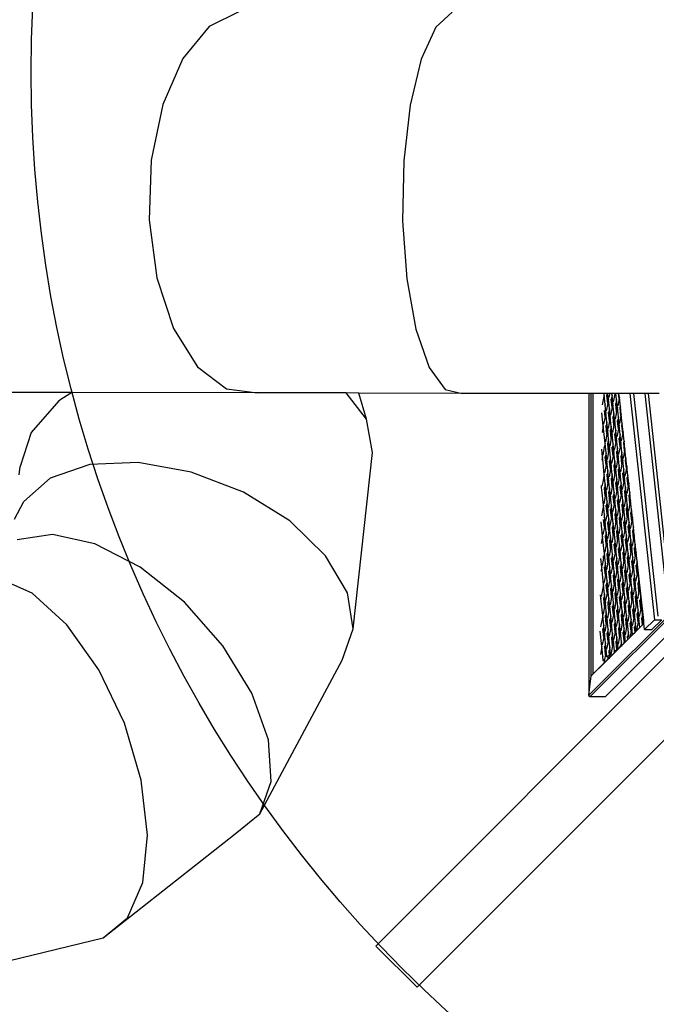
# Model space of a CAD drawing. Units: millimetres. Extents: x -819 to 2050, y 114 to 1415.
# Drawn here: x 564 to 695, y 427 to 630 of the extents above; entities that cross this region are included whole.
import ezdxf

# ---------------------------------------------------------------- set-up
doc = ezdxf.new("R2010")
doc.units = ezdxf.units.MM
doc.header["$MEASUREMENT"] = 0
doc.layers.add('VP-DIM', color=7, linetype='Continuous')
doc.layers.add('VP-HIC', color=6, linetype='Continuous')
doc.layers.add('VP-EQ', color=7, linetype='Continuous', true_color=0x8a3492)
doc.styles.get("Standard").update_dxf_attribs({"font": 'arial.ttf'})
doc.dimstyles.get("Standard").update_dxf_attribs({"dimtxt": 14, "dimasz": 20, "dimexe": 20, "dimexo": 50, "dimgap": 20, "dimtad": 0, "dimdec": 0, "dimzin": 0, "dimdsep": 46, "dimtxsty": 'Standard', "dimcen": -0.09, "dimadec": 0, "dimazin": 0, "dimtfac": 1, "dimtdec": 4, "dimtofl": 0, "dimtmove": 0, "dimatfit": 3, "dimfxl": 70, "dimfxlon": 1, "dimtolj": 1, "dimtzin": 0, "dimarcsym": 0})

# ---------------------------------------------------------------- blocks, each defined once
blk = doc.blocks.new('*D196')
at = {"layer": 'Defpoints', "color": 0}
for p in [(1494.18, 1268.69), (100.28, 631.31), (1494.18, 344.27)]:
    blk.add_point(p, dxfattribs=at)
at = {"layer": 'VP-DIM', "color": 0, "lineweight": -2}
for p, q in [((100.28, 1198.69), (100.28, 1288.69)), ((1494.18, 1198.69), (1494.18, 1288.69)), ((120.28, 1268.69), (741.55, 1268.69)), ((1474.18, 1268.69), (821.94, 1268.69))]:
    blk.add_line(p, q, dxfattribs=at)
at = {"layer": 'VP-DIM', "color": 0}
for points in [[(120.28, 1272.02), (120.28, 1265.36), (100.28, 1268.69)], [(1474.18, 1265.36), (1474.18, 1272.02), (1494.18, 1268.69)]]:
    blk.add_solid(points, dxfattribs=at)
at = {"layer": 'VP-DIM', "color": 0, "insert": (781.75, 1268.69), "char_height": 14, "attachment_point": 5}
blk.add_mtext('\\A1;1400', dxfattribs=at)
blk = doc.blocks.new('2602_')
at = {"color": 0}
for p, q in [((770.03, 425.99), (763.8, 422.94)), ((813.86, 425.84), (810.44, 422.79)), ((763.8, 422.94), (758.36, 416.35)), ((810.44, 422.79), (807.44, 416.19)), ((758.36, 416.35), (754.24, 406.86)), ((807.44, 416.19), (805.18, 406.7)), ((754.24, 406.86), (751.85, 395.41)), ((805.18, 406.7), (803.86, 395.24)), ((751.85, 395.41), (751.43, 383.11)), ((803.86, 395.24), (803.62, 382.94)), ((842.2, 284.98), (952.09, 394.5)), ((751.43, 383.11), (753.01, 371.17)), ((803.62, 382.94), (804.48, 371.01)), ((753.01, 371.17), (756.44, 360.76)), ((804.48, 371.01), (806.36, 360.6)), ((756.44, 360.76), (761.38, 352.9)), ((806.36, 360.6), (809.08, 352.74)), ((761.38, 352.9), (767.35, 348.34)), ((809.08, 352.74), (812.36, 348.2)), ((735.54, 347.57), (721.54, 347.58)), ((735.54, 347.57), (732.81, 345.86)), ((773.77, 347.56), (735.54, 347.57)), ((767.35, 348.34), (773.77, 347.56)), ((792.01, 347.5), (773.77, 347.56)), ((796.17, 342.11), (792.01, 347.5)), ((794.65, 347.49), (792.01, 347.5)), ((796.17, 342.11), (794.65, 347.49)), ((815.88, 347.42), (794.65, 347.49)), ((812.36, 348.2), (815.88, 347.42)), ((841.95, 347.42), (815.88, 347.42)), ((841.95, 347.42), (841.95, 285.33)), ((842.47, 347.42), (841.95, 347.42)), ((842.47, 289.27), (842.47, 347.42)), ((842.81, 347.42), (842.47, 347.42)), ((842.81, 347.42), (842.81, 289.62)), ((845.09, 347.42), (842.81, 347.42)), ((845.13, 347.09), (844.73, 345.09)), ((845.19, 347.42), (845.09, 347.42)), ((845.13, 347.09), (845.09, 347.42)), ((845.32, 345.14), (845.13, 347.09)), ((845.77, 347.42), (845.19, 347.42)), ((845.69, 347.03), (845.68, 347.15)), ((845.77, 347.42), (845.69, 347.03)), ((845.87, 345.37), (845.69, 347.03)), ((845.91, 347.42), (845.77, 347.42)), ((846.27, 347.42), (845.91, 347.42)), ((845.98, 346.77), (845.91, 347.42)), ((845.98, 345.95), (845.98, 346.77)), ((846.04, 346.23), (845.98, 346.77)), ((846.27, 347.42), (846.1, 346.57)), ((846.74, 347.42), (846.27, 347.42)), ((846.78, 347.04), (846.61, 346.17)), ((847.3, 347.42), (846.74, 347.42)), ((846.78, 347.04), (846.74, 347.42)), ((846.95, 345.37), (846.78, 347.04)), ((847.32, 347.26), (847.01, 345.71)), ((847.32, 347.26), (847.3, 347.42)), ((847.35, 347.42), (847.3, 347.42)), ((847.35, 347.42), (847.32, 347.26)), ((847.56, 347.42), (847.35, 347.42)), ((848.12, 347.42), (847.56, 347.42)), ((847.69, 346.18), (847.56, 347.42)), ((848.23, 346.4), (848.12, 347.42)), ((848.17, 347.42), (848.12, 347.42)), ((850.41, 347.42), (848.17, 347.42)), ((848.26, 346.58), (848.17, 347.42)), ((848.26, 346.58), (848.23, 346.4)), ((848.47, 344.68), (848.26, 346.58)), ((850.41, 347.42), (855.49, 300.81)), ((851.25, 347.42), (850.41, 347.42)), ((856.25, 301.56), (851.25, 347.42)), ((853.49, 347.42), (851.25, 347.42)), ((853.49, 347.42), (858.27, 303.55)), ((854.24, 347.42), (853.49, 347.42)), ((858.95, 304.22), (854.24, 347.42)), ((856.48, 347.42), (854.24, 347.42)), ((732.81, 345.86), (727.18, 339.4)), ((845.32, 345.14), (845.24, 344.71)), ((845.49, 343.48), (845.32, 345.14)), ((845.87, 345.37), (845.56, 343.81)), ((845.98, 345.95), (845.87, 345.37)), ((846.04, 346.23), (845.98, 345.95)), ((846.23, 344.29), (846.04, 346.23)), ((846.78, 344.51), (846.47, 342.96)), ((846.61, 346.17), (846.59, 346.29)), ((846.78, 344.51), (846.61, 346.17)), ((846.95, 345.37), (846.78, 344.51)), ((847.14, 343.43), (846.95, 345.37)), ((847.52, 345.31), (847.5, 345.44)), ((847.69, 346.18), (847.52, 345.31)), ((847.69, 343.65), (847.52, 345.31)), ((847.86, 344.52), (847.69, 346.18)), ((847.86, 344.52), (847.69, 343.65)), ((848.06, 342.57), (847.86, 344.52)), ((848.23, 346.4), (847.92, 344.85)), ((848.43, 344.46), (848.41, 344.58)), ((848.47, 344.68), (848.43, 344.46)), ((848.6, 342.79), (848.43, 344.46)), ((848.65, 343.05), (848.47, 344.68)), ((844.95, 340.73), (844.68, 343.43)), ((845.32, 342.61), (845.02, 341.06)), ((845.32, 342.61), (845.19, 343.92)), ((845.49, 343.48), (845.32, 342.61)), ((845.69, 341.53), (845.49, 343.48)), ((846.06, 343.42), (846.05, 343.54)), ((846.23, 344.27), (846.06, 343.42)), ((846.23, 341.79), (846.06, 343.42)), ((846.23, 344.29), (846.23, 344.27)), ((846.4, 342.62), (846.23, 344.29)), ((846.23, 344.27), (846.23, 341.79)), ((846.4, 342.62), (846.23, 341.75)), ((846.6, 340.67), (846.4, 342.62)), ((846.97, 342.56), (846.96, 342.68)), ((847.14, 343.43), (846.97, 342.56)), ((847.15, 340.9), (846.97, 342.56)), ((847.32, 341.76), (847.14, 343.43)), ((847.69, 343.65), (847.38, 342.1)), ((848.06, 342.57), (847.89, 341.7)), ((848.23, 340.91), (848.06, 342.57)), ((848.6, 342.79), (848.29, 341.24)), ((848.65, 343.05), (848.6, 342.79)), ((848.85, 341.14), (848.65, 343.05)), ((797.42, 335.24), (796.17, 342.11)), ((844.95, 340.73), (844.69, 339.37)), ((845.14, 338.95), (844.95, 340.73)), ((845.52, 340.67), (845.51, 340.79)), ((845.69, 341.53), (845.52, 340.67)), ((845.69, 339), (845.52, 340.67)), ((845.86, 339.87), (845.69, 341.53)), ((846.23, 341.75), (845.93, 340.2)), ((846.23, 341.75), (846.23, 341.79)), ((846.6, 340.67), (846.43, 339.81)), ((846.77, 339.01), (846.6, 340.67)), ((847.15, 340.9), (846.84, 339.35)), ((847.32, 341.76), (847.15, 340.9)), ((847.51, 339.82), (847.32, 341.76)), ((847.89, 341.7), (847.87, 341.82)), ((848.06, 340.04), (847.89, 341.7)), ((848.23, 340.91), (848.06, 340.04)), ((848.42, 338.96), (848.23, 340.91)), ((848.8, 340.85), (848.78, 340.97)), ((848.85, 341.14), (848.8, 340.85)), ((848.97, 339.18), (848.8, 340.85)), ((849.03, 339.52), (848.85, 341.14)), ((727.18, 339.4), (724.88, 332.39)), ((845.32, 337.11), (845.14, 338.95)), ((845.69, 339), (845.39, 337.45)), ((845.86, 339.87), (845.69, 339)), ((846.06, 337.92), (845.86, 339.87)), ((846.43, 339.81), (846.42, 339.93)), ((846.6, 338.14), (846.43, 339.81)), ((846.77, 339.01), (846.6, 338.14)), ((846.97, 337.06), (846.77, 339.01)), ((847.34, 338.95), (847.33, 339.07)), ((847.51, 339.82), (847.34, 338.95)), ((847.51, 337.29), (847.34, 338.95)), ((847.68, 338.15), (847.51, 339.82)), ((848.06, 340.04), (847.75, 338.49)), ((848.42, 338.96), (848.25, 338.09)), ((848.6, 337.3), (848.42, 338.96)), ((848.97, 339.18), (848.66, 337.63)), ((849.03, 339.52), (848.97, 339.18)), ((849.24, 337.61), (849.03, 339.52)), ((845.15, 336.25), (845.14, 336.43)), ((845.32, 337.11), (845.15, 336.25)), ((845.52, 335.17), (845.32, 337.11)), ((845.89, 337.05), (845.88, 337.17)), ((845.98, 337.5), (845.89, 337.05)), ((845.98, 336.21), (845.89, 337.05)), ((846.06, 337.92), (845.98, 337.5)), ((845.98, 336.21), (845.98, 337.5)), ((846.23, 336.26), (846.06, 337.92)), ((846.6, 338.14), (846.3, 336.59)), ((846.97, 337.06), (846.8, 336.2)), ((847.14, 335.4), (846.97, 337.06)), ((847.51, 337.29), (847.21, 335.73)), ((847.68, 338.15), (847.51, 337.29)), ((847.88, 336.21), (847.68, 338.15)), ((848.42, 336.43), (848.12, 334.88)), ((848.25, 338.09), (848.24, 338.21)), ((848.42, 336.43), (848.25, 338.09)), ((848.6, 337.3), (848.42, 336.43)), ((848.79, 335.35), (848.6, 337.3)), ((849.16, 337.24), (849.15, 337.36)), ((849.24, 337.61), (849.16, 337.24)), ((849.34, 335.57), (849.16, 337.24)), ((849.42, 335.98), (849.24, 337.61)), ((793.44, 298.98), (797.42, 335.24)), ((844.78, 334.36), (844.62, 335.94)), ((844.78, 334.36), (844.65, 333.66)), ((844.91, 333.11), (844.78, 334.36)), ((845.15, 336.25), (844.85, 334.7)), ((845.35, 334.3), (845.34, 334.42)), ((845.52, 335.17), (845.35, 334.3)), ((845.69, 333.5), (845.52, 335.17)), ((846.06, 335.39), (845.76, 333.84)), ((846.06, 335.39), (845.98, 336.21)), ((846.23, 336.26), (846.06, 335.39)), ((846.43, 334.31), (846.23, 336.26)), ((846.43, 334.31), (846.26, 333.44)), ((846.6, 332.65), (846.43, 334.31)), ((846.97, 334.53), (846.67, 332.98)), ((846.8, 336.2), (846.79, 336.32)), ((846.97, 334.53), (846.8, 336.2)), ((847.14, 335.4), (846.97, 334.53)), ((847.34, 333.45), (847.14, 335.4)), ((847.71, 335.34), (847.7, 335.46)), ((847.88, 336.21), (847.71, 335.34)), ((847.88, 333.68), (847.71, 335.34)), ((848.05, 334.54), (847.88, 336.21)), ((848.05, 334.54), (847.88, 333.68)), ((848.25, 332.59), (848.05, 334.54)), ((848.62, 334.48), (848.61, 334.6)), ((848.79, 335.35), (848.62, 334.48)), ((848.79, 332.82), (848.62, 334.48)), ((848.96, 333.68), (848.79, 335.35)), ((849.34, 335.57), (849.03, 334.02)), ((849.42, 335.98), (849.34, 335.57)), ((849.62, 334.08), (849.42, 335.98)), ((724.68, 330.63), (724.88, 332.39)), ((739.2, 332.77), (731.07, 330)), ((749.21, 333.2), (739.2, 332.77)), ((760.12, 331.24), (749.21, 333.2)), ((889.67, 332.89), (841.95, 285.33)), ((845.15, 330.75), (844.91, 333.11)), ((845.52, 332.64), (845.22, 331.08)), ((845.52, 332.64), (845.35, 334.3)), ((845.69, 333.5), (845.52, 332.64)), ((845.89, 331.56), (845.69, 333.5)), ((846.26, 333.44), (846.25, 333.56)), ((846.43, 331.78), (846.26, 333.44)), ((846.6, 332.65), (846.43, 331.78)), ((846.8, 330.7), (846.6, 332.65)), ((847.17, 332.59), (847.16, 332.71)), ((847.34, 333.45), (847.17, 332.59)), ((847.34, 330.92), (847.17, 332.59)), ((847.51, 331.79), (847.34, 333.45)), ((847.88, 333.68), (847.58, 332.12)), ((848.25, 332.59), (848.08, 331.73)), ((848.42, 330.93), (848.25, 332.59)), ((848.79, 332.82), (848.49, 331.27)), ((848.96, 333.68), (848.79, 332.82)), ((849.16, 331.74), (848.96, 333.68)), ((849.53, 333.62), (849.52, 333.74)), ((849.62, 334.08), (849.53, 333.62)), ((849.7, 331.96), (849.53, 333.62)), ((849.8, 332.45), (849.62, 334.08)), ((849.8, 332.45), (849.7, 331.96)), ((850.01, 330.55), (849.8, 332.45)), ((770.86, 327.1), (760.12, 331.24)), ((845.15, 330.75), (844.84, 329.17)), ((845.35, 328.8), (845.15, 330.75)), ((845.72, 330.69), (845.71, 330.81)), ((845.89, 331.56), (845.72, 330.69)), ((845.89, 329.03), (845.72, 330.69)), ((845.98, 330.7), (845.89, 331.56)), ((845.98, 329.47), (845.98, 330.7)), ((846.06, 329.89), (845.98, 330.7)), ((846.43, 331.78), (846.13, 330.23)), ((846.8, 330.7), (846.63, 329.83)), ((846.97, 329.03), (846.8, 330.7)), ((847.34, 330.92), (847.04, 329.37)), ((847.51, 331.79), (847.34, 330.92)), ((847.71, 329.84), (847.51, 331.79)), ((848.08, 331.73), (848.07, 331.85)), ((848.25, 330.06), (848.08, 331.73)), ((848.42, 330.93), (848.25, 330.06)), ((848.62, 328.98), (848.42, 330.93)), ((848.99, 330.87), (848.98, 330.99)), ((849.16, 331.74), (848.99, 330.87)), ((849.16, 329.21), (848.99, 330.87)), ((849.33, 330.07), (849.16, 331.74)), ((849.7, 331.96), (849.4, 330.41)), ((850.01, 330.55), (849.9, 330.01)), ((850.19, 328.92), (850.01, 330.55)), ((731.07, 330), (725.62, 325.16)), ((844.61, 328), (844.57, 328.45)), ((844.84, 329.17), (844.68, 328.33)), ((845.35, 328.8), (845.18, 327.94)), ((845.52, 327.14), (845.35, 328.8)), ((845.89, 329.03), (845.59, 327.47)), ((845.98, 329.47), (845.89, 329.03)), ((846.06, 329.89), (845.98, 329.47)), ((846.26, 327.95), (846.06, 329.89)), ((846.63, 329.83), (846.62, 329.95)), ((846.8, 328.17), (846.63, 329.83)), ((846.97, 329.03), (846.8, 328.17)), ((847.17, 327.09), (846.97, 329.03)), ((847.54, 328.97), (847.53, 329.1)), ((847.71, 329.84), (847.54, 328.97)), ((847.71, 327.31), (847.54, 328.97)), ((847.88, 328.18), (847.71, 329.84)), ((848.25, 330.06), (847.95, 328.51)), ((848.45, 328.12), (848.44, 328.24)), ((848.62, 328.98), (848.45, 328.12)), ((848.79, 327.32), (848.62, 328.98)), ((849.16, 329.21), (848.86, 327.65)), ((849.33, 330.07), (849.16, 329.21)), ((849.53, 328.13), (849.33, 330.07)), ((850.07, 328.35), (849.77, 326.8)), ((849.9, 330.01), (849.89, 330.13)), ((850.07, 328.35), (849.9, 330.01)), ((850.19, 328.92), (850.07, 328.35)), ((850.39, 327.02), (850.19, 328.92)), ((780.39, 321.16), (770.86, 327.1)), ((844.61, 328), (844.6, 327.95)), ((844.66, 327.54), (844.61, 328)), ((844.98, 324.39), (844.66, 327.54)), ((845.35, 326.27), (845.05, 324.72)), ((845.18, 327.94), (845.17, 328.06)), ((845.35, 326.27), (845.18, 327.94)), ((845.52, 327.14), (845.35, 326.27)), ((845.72, 325.19), (845.52, 327.14)), ((846.09, 327.08), (846.08, 327.2)), ((846.23, 327.79), (846.09, 327.08)), ((846.23, 325.72), (846.09, 327.08)), ((846.26, 327.95), (846.23, 327.79)), ((846.23, 327.79), (846.23, 325.72)), ((846.43, 326.28), (846.26, 327.95)), ((846.43, 326.28), (846.26, 325.41)), ((846.63, 324.33), (846.43, 326.28)), ((846.8, 328.17), (846.5, 326.62)), ((847, 326.22), (846.99, 326.34)), ((847.17, 327.09), (847, 326.22)), ((847.17, 324.56), (847, 326.22)), ((847.34, 325.42), (847.17, 327.09)), ((847.71, 327.31), (847.41, 325.76)), ((847.88, 328.18), (847.71, 327.31)), ((848.08, 326.23), (847.88, 328.18)), ((848.08, 326.23), (847.91, 325.36)), ((848.25, 324.57), (848.08, 326.23)), ((848.62, 326.45), (848.32, 324.9)), ((848.62, 326.45), (848.45, 328.12)), ((848.79, 327.32), (848.62, 326.45)), ((848.99, 325.37), (848.79, 327.32)), ((849.36, 327.26), (849.35, 327.38)), ((849.53, 328.13), (849.36, 327.26)), ((849.53, 325.6), (849.36, 327.26)), ((849.7, 326.46), (849.53, 328.13)), ((849.7, 326.46), (849.53, 325.6)), ((849.9, 324.52), (849.7, 326.46)), ((850.27, 326.4), (850.26, 326.52)), ((850.39, 327.02), (850.27, 326.4)), ((850.44, 324.74), (850.27, 326.4)), ((850.57, 325.39), (850.39, 327.02)), ((723.69, 321.55), (725.62, 325.16)), ((844.98, 324.39), (844.56, 322.24)), ((845.18, 322.44), (844.98, 324.39)), ((845.55, 324.33), (845.54, 324.45)), ((845.72, 325.19), (845.55, 324.33)), ((845.72, 322.66), (845.55, 324.33)), ((845.89, 323.53), (845.72, 325.19)), ((846.26, 325.41), (845.96, 323.86)), ((846.26, 325.41), (846.23, 325.72)), ((846.63, 324.33), (846.46, 323.47)), ((846.8, 322.67), (846.63, 324.33)), ((847.17, 324.56), (846.87, 323.01)), ((847.34, 325.42), (847.17, 324.56)), ((847.54, 323.48), (847.34, 325.42)), ((847.91, 325.36), (847.9, 325.48)), ((848.08, 323.7), (847.91, 325.36)), ((848.25, 324.57), (848.08, 323.7)), ((848.45, 322.62), (848.25, 324.57)), ((848.82, 324.51), (848.81, 324.63)), ((848.99, 325.37), (848.82, 324.51)), ((848.99, 322.84), (848.82, 324.51)), ((849.16, 323.71), (848.99, 325.37)), ((849.53, 325.6), (849.23, 324.04)), ((849.9, 324.52), (849.73, 323.65)), ((850.07, 322.85), (849.9, 324.52)), ((850.44, 324.74), (850.14, 323.19)), ((850.57, 325.39), (850.44, 324.74)), ((850.78, 323.49), (850.57, 325.39)), ((845.18, 322.44), (845.07, 321.86)), ((845.35, 320.77), (845.18, 322.44)), ((845.72, 322.66), (845.42, 321.11)), ((845.89, 323.53), (845.72, 322.66)), ((846.09, 321.58), (845.89, 323.53)), ((846.46, 323.47), (846.45, 323.59)), ((846.63, 321.8), (846.46, 323.47)), ((846.8, 322.67), (846.63, 321.8)), ((847, 320.72), (846.8, 322.67)), ((847.37, 322.61), (847.36, 322.73)), ((847.54, 323.48), (847.37, 322.61)), ((847.54, 320.95), (847.37, 322.61)), ((847.71, 321.81), (847.54, 323.48)), ((848.08, 323.7), (847.78, 322.15)), ((848.45, 322.62), (848.28, 321.75)), ((848.62, 320.96), (848.45, 322.62)), ((848.99, 322.84), (848.69, 321.29)), ((849.16, 323.71), (848.99, 322.84)), ((849.36, 321.76), (849.16, 323.71)), ((849.73, 323.65), (849.72, 323.77)), ((849.9, 321.98), (849.73, 323.65)), ((850.07, 322.85), (849.9, 321.98)), ((850.27, 320.9), (850.07, 322.85)), ((850.64, 322.79), (850.63, 322.91)), ((850.78, 323.49), (850.64, 322.79)), ((850.81, 321.13), (850.64, 322.79)), ((850.96, 321.86), (850.78, 323.49)), ((787.76, 314.02), (780.39, 321.16)), ((844.81, 318.02), (844.51, 320.96)), ((845.18, 319.91), (845.02, 321.45)), ((845.35, 320.77), (845.18, 319.91)), ((845.55, 318.83), (845.35, 320.77)), ((845.92, 320.71), (845.91, 320.83)), ((845.98, 321.02), (845.92, 320.71)), ((845.98, 320.13), (845.92, 320.71)), ((846.09, 321.58), (845.98, 321.02)), ((845.98, 320.13), (845.98, 321.02)), ((846.09, 319.05), (845.98, 320.13)), ((846.23, 320.21), (846.09, 321.58)), ((846.23, 320.21), (846.23, 319.76)), ((846.26, 319.92), (846.23, 320.21)), ((846.63, 321.8), (846.33, 320.25)), ((847, 320.72), (846.83, 319.86)), ((847.17, 319.06), (847, 320.72)), ((847.54, 320.95), (847.24, 319.39)), ((847.71, 321.81), (847.54, 320.95)), ((847.91, 319.87), (847.71, 321.81)), ((848.28, 321.75), (848.27, 321.87)), ((848.45, 320.09), (848.28, 321.75)), ((848.62, 320.96), (848.45, 320.09)), ((848.82, 319.01), (848.62, 320.96)), ((849.19, 320.9), (849.18, 321.02)), ((849.36, 321.76), (849.19, 320.9)), ((849.36, 319.23), (849.19, 320.9)), ((849.53, 320.1), (849.36, 321.76)), ((849.9, 321.98), (849.6, 320.43)), ((850.1, 320.04), (850.09, 320.16)), ((850.27, 320.9), (850.1, 320.04)), ((850.44, 319.24), (850.27, 320.9)), ((850.81, 321.13), (850.51, 319.58)), ((850.96, 321.86), (850.81, 321.13)), ((851.17, 319.96), (850.96, 321.86)), ((731.51, 318.41), (724.26, 317.28)), ((740.25, 316.48), (731.51, 318.41)), ((845.18, 319.91), (844.88, 318.36)), ((845.55, 318.83), (845.38, 317.96)), ((845.72, 317.16), (845.55, 318.83)), ((846.09, 319.05), (845.79, 317.5)), ((846.23, 319.76), (846.09, 319.05)), ((846.26, 319.92), (846.23, 319.76)), ((846.46, 317.97), (846.26, 319.92)), ((847, 318.19), (846.7, 316.64)), ((846.83, 319.86), (846.82, 319.98)), ((847, 318.19), (846.83, 319.86)), ((847.17, 319.06), (847, 318.19)), ((847.37, 317.11), (847.17, 319.06)), ((847.74, 319), (847.73, 319.12)), ((847.91, 319.87), (847.74, 319)), ((847.91, 317.34), (847.74, 319)), ((848.08, 318.2), (847.91, 319.87)), ((848.08, 318.2), (847.91, 317.34)), ((848.28, 316.25), (848.08, 318.2)), ((848.45, 320.09), (848.15, 318.54)), ((848.65, 318.14), (848.64, 318.26)), ((848.82, 319.01), (848.65, 318.14)), ((848.82, 316.48), (848.65, 318.14)), ((848.99, 317.34), (848.82, 319.01)), ((849.36, 319.23), (849.06, 317.68)), ((849.53, 320.1), (849.36, 319.23)), ((849.73, 318.15), (849.53, 320.1)), ((849.73, 318.15), (849.56, 317.28)), ((849.9, 316.49), (849.73, 318.15)), ((850.27, 318.37), (849.97, 316.82)), ((850.27, 318.37), (850.1, 320.04)), ((850.44, 319.24), (850.27, 318.37)), ((850.64, 317.29), (850.44, 319.24)), ((851.01, 319.18), (851, 319.3)), ((851.17, 319.96), (851.01, 319.18)), ((851.18, 317.52), (851.01, 319.18)), ((851.34, 318.33), (851.17, 319.96)), ((851.34, 318.33), (851.18, 317.52)), ((851.55, 316.42), (851.34, 318.33)), ((749.62, 311.66), (740.25, 316.48)), ((844.81, 318.02), (844.52, 316.53)), ((845, 316.14), (844.81, 318.02)), ((845.18, 314.41), (845, 316.14)), ((845.55, 316.3), (845.25, 314.74)), ((845.38, 317.96), (845.37, 318.08)), ((845.55, 316.3), (845.38, 317.96)), ((845.72, 317.16), (845.55, 316.3)), ((845.92, 315.22), (845.72, 317.16)), ((846.29, 317.1), (846.28, 317.22)), ((846.46, 317.97), (846.29, 317.1)), ((846.46, 315.44), (846.29, 317.1)), ((846.63, 316.31), (846.46, 317.97)), ((846.63, 316.31), (846.46, 315.44)), ((846.83, 314.36), (846.63, 316.31)), ((847.2, 316.25), (847.19, 316.37)), ((847.37, 317.11), (847.2, 316.25)), ((847.37, 314.58), (847.2, 316.25)), ((847.54, 315.45), (847.37, 317.11)), ((847.91, 317.34), (847.61, 315.78)), ((848.28, 316.25), (848.11, 315.39)), ((848.45, 314.59), (848.28, 316.25)), ((848.82, 316.48), (848.52, 314.93)), ((848.99, 317.34), (848.82, 316.48)), ((849.19, 315.4), (848.99, 317.34)), ((849.56, 317.28), (849.55, 317.41)), ((849.73, 315.62), (849.56, 317.28)), ((849.9, 316.49), (849.73, 315.62)), ((850.1, 314.54), (849.9, 316.49)), ((850.47, 316.43), (850.46, 316.55)), ((850.64, 317.29), (850.47, 316.43)), ((850.64, 314.76), (850.47, 316.43)), ((850.81, 315.63), (850.64, 317.29)), ((851.18, 317.52), (850.88, 315.96)), ((851.55, 316.42), (851.38, 315.57)), ((851.61, 315.9), (851.55, 316.42)), ((845.18, 314.41), (845.01, 313.54)), ((845.38, 312.46), (845.18, 314.41)), ((845.75, 314.35), (845.74, 314.47)), ((845.92, 315.22), (845.75, 314.35)), ((845.92, 312.69), (845.75, 314.35)), ((845.98, 314.63), (845.92, 315.22)), ((845.98, 312.99), (845.98, 314.63)), ((846.09, 313.55), (845.98, 314.63)), ((846.46, 315.44), (846.16, 313.89)), ((846.83, 314.36), (846.66, 313.49)), ((847, 312.69), (846.83, 314.36)), ((847.37, 314.58), (847.07, 313.03)), ((847.54, 315.45), (847.37, 314.58)), ((847.74, 313.5), (847.54, 315.45)), ((848.11, 315.39), (848.1, 315.51)), ((848.28, 313.72), (848.11, 315.39)), ((848.45, 314.59), (848.28, 313.72)), ((848.65, 312.64), (848.45, 314.59)), ((849.02, 314.53), (849.01, 314.65)), ((849.19, 315.4), (849.02, 314.53)), ((849.19, 312.87), (849.02, 314.53)), ((849.36, 313.73), (849.19, 315.4)), ((849.73, 315.62), (849.43, 314.07)), ((850.1, 314.54), (849.93, 313.67)), ((850.27, 312.88), (850.1, 314.54)), ((850.64, 314.76), (850.34, 313.21)), ((850.81, 315.63), (850.64, 314.76)), ((851.01, 313.68), (850.81, 315.63)), ((851.38, 315.57), (851.37, 315.69)), ((851.55, 313.91), (851.38, 315.57)), ((851.72, 314.77), (851.55, 313.91)), ((853.27, 300.67), (851.61, 315.9)), ((851.72, 314.77), (851.61, 315.9)), ((851.92, 312.82), (851.72, 314.77)), ((792.25, 306.38), (787.76, 314.02)), ((844.64, 311.66), (844.45, 313.47)), ((845.01, 313.54), (844.7, 311.99)), ((845.01, 313.54), (844.97, 313.96)), ((845.38, 312.46), (845.21, 311.6)), ((845.55, 310.8), (845.38, 312.46)), ((845.92, 312.69), (845.62, 311.13)), ((845.98, 312.99), (845.92, 312.69)), ((846.09, 313.55), (845.98, 312.99)), ((846.29, 311.61), (846.09, 313.55)), ((846.66, 313.49), (846.65, 313.61)), ((846.83, 311.83), (846.66, 313.49)), ((847, 312.69), (846.83, 311.83)), ((847.2, 310.75), (847, 312.69)), ((847.57, 312.63), (847.56, 312.76)), ((847.74, 313.5), (847.57, 312.63)), ((847.74, 310.97), (847.57, 312.63)), ((847.91, 311.84), (847.74, 313.5)), ((848.28, 313.72), (847.98, 312.17)), ((848.65, 312.64), (848.48, 311.78)), ((848.82, 310.98), (848.65, 312.64)), ((849.19, 312.87), (848.89, 311.31)), ((849.36, 313.73), (849.19, 312.87)), ((849.56, 311.79), (849.36, 313.73)), ((849.93, 313.67), (849.92, 313.79)), ((850.1, 312.01), (849.93, 313.67)), ((850.27, 312.88), (850.1, 312.01)), ((850.47, 310.93), (850.27, 312.88)), ((850.84, 312.82), (850.83, 312.94)), ((851.01, 313.68), (850.84, 312.82)), ((851.01, 311.15), (850.84, 312.82)), ((851.18, 312.02), (851.01, 313.68)), ((851.55, 313.91), (851.25, 312.35)), ((851.75, 311.96), (851.74, 312.08)), ((851.92, 312.82), (851.75, 311.96)), ((852.09, 311.16), (851.92, 312.82)), ((758.71, 304.43), (749.62, 311.66)), ((844.64, 311.66), (844.48, 310.82)), ((844.78, 310.3), (844.64, 311.66)), ((845.01, 308.05), (844.78, 310.3)), ((845.21, 311.6), (845.2, 311.72)), ((845.38, 309.93), (845.21, 311.6)), ((845.55, 310.8), (845.38, 309.93)), ((845.75, 308.85), (845.55, 310.8)), ((846.12, 310.74), (846.11, 310.86)), ((846.23, 311.31), (846.12, 310.74)), ((846.23, 309.65), (846.12, 310.74)), ((846.29, 311.61), (846.23, 311.31)), ((846.23, 311.31), (846.23, 309.65)), ((846.46, 309.94), (846.29, 311.61)), ((846.83, 311.83), (846.53, 310.28)), ((847.03, 309.88), (847.02, 310)), ((847.2, 310.75), (847.03, 309.88)), ((847.37, 309.08), (847.2, 310.75)), ((847.74, 310.97), (847.44, 309.42)), ((847.91, 311.84), (847.74, 310.97)), ((848.11, 309.89), (847.91, 311.84)), ((848.65, 310.11), (848.35, 308.56)), ((848.48, 311.78), (848.47, 311.9)), ((848.65, 310.11), (848.48, 311.78)), ((848.82, 310.98), (848.65, 310.11)), ((849.02, 309.03), (848.82, 310.98)), ((849.39, 310.92), (849.38, 311.04)), ((849.56, 311.79), (849.39, 310.92)), ((849.56, 309.26), (849.39, 310.92)), ((849.73, 310.12), (849.56, 311.79)), ((849.73, 310.12), (849.56, 309.26)), ((849.93, 308.18), (849.73, 310.12)), ((850.1, 312.01), (849.8, 310.46)), ((850.3, 310.06), (850.29, 310.18)), ((850.47, 310.93), (850.3, 310.06)), ((850.47, 308.4), (850.3, 310.06)), ((850.64, 309.26), (850.47, 310.93)), ((851.01, 311.15), (850.71, 309.6)), ((851.18, 312.02), (851.01, 311.15)), ((851.38, 310.07), (851.18, 312.02)), ((851.38, 310.07), (851.21, 309.2)), ((851.55, 308.41), (851.38, 310.07)), ((851.92, 310.29), (851.62, 308.74)), ((851.92, 310.29), (851.75, 311.96)), ((852.09, 311.16), (851.92, 310.29)), ((852.29, 309.21), (852.09, 311.16)), ((727.32, 306.31), (720.17, 309.5)), ((845.01, 308.05), (844.73, 306.64)), ((845.21, 306.1), (845.01, 308.05)), ((845.38, 309.93), (845.07, 308.38)), ((845.58, 307.99), (845.57, 308.11)), ((845.75, 308.85), (845.58, 307.99)), ((845.75, 306.32), (845.58, 307.99)), ((845.92, 307.19), (845.75, 308.85)), ((846.29, 309.07), (845.98, 307.52)), ((846.29, 309.07), (846.23, 309.65)), ((846.46, 309.94), (846.29, 309.07)), ((846.66, 307.99), (846.46, 309.94)), ((846.66, 307.99), (846.49, 307.13)), ((846.83, 306.33), (846.66, 307.99)), ((847.2, 308.22), (846.9, 306.67)), ((847.2, 308.22), (847.03, 309.88)), ((847.37, 309.08), (847.2, 308.22)), ((847.57, 307.14), (847.37, 309.08)), ((847.94, 309.02), (847.93, 309.14)), ((848.11, 309.89), (847.94, 309.02)), ((848.11, 307.36), (847.94, 309.02)), ((848.28, 308.23), (848.11, 309.89)), ((848.28, 308.23), (848.11, 307.36)), ((848.48, 306.28), (848.28, 308.23)), ((848.85, 308.17), (848.84, 308.29)), ((849.02, 309.03), (848.85, 308.17)), ((849.02, 306.5), (848.85, 308.17)), ((849.19, 307.37), (849.02, 309.03)), ((849.56, 309.26), (849.26, 307.7)), ((849.93, 308.18), (849.76, 307.31)), ((850.1, 306.51), (849.93, 308.18)), ((850.47, 308.4), (850.17, 306.85)), ((850.64, 309.26), (850.47, 308.4)), ((850.84, 307.32), (850.64, 309.26)), ((851.21, 309.2), (851.2, 309.33)), ((851.38, 307.54), (851.21, 309.2)), ((851.55, 308.41), (851.38, 307.54)), ((851.75, 306.46), (851.55, 308.41)), ((852.12, 308.35), (852.11, 308.47)), ((852.29, 309.21), (852.12, 308.35)), ((852.29, 306.68), (852.12, 308.35)), ((852.46, 307.55), (852.29, 309.21)), ((734.52, 299.78), (727.32, 306.31)), ((793.44, 298.98), (792.25, 306.38)), ((844.47, 305.29), (844.4, 305.98)), ((844.73, 306.64), (844.53, 305.63)), ((845.21, 306.1), (845.04, 305.23)), ((845.38, 304.43), (845.21, 306.1)), ((866.96, 306.5), (845.36, 284.98)), ((845.75, 306.32), (845.44, 304.77)), ((845.92, 307.19), (845.75, 306.32)), ((846.12, 305.24), (845.92, 307.19)), ((846.49, 307.13), (846.48, 307.25)), ((846.66, 305.46), (846.49, 307.13)), ((846.83, 306.33), (846.66, 305.46)), ((847.03, 304.38), (846.83, 306.33)), ((847.4, 306.27), (847.39, 306.39)), ((847.57, 307.14), (847.4, 306.27)), ((847.57, 304.61), (847.4, 306.27)), ((847.74, 305.47), (847.57, 307.14)), ((848.11, 307.36), (847.81, 305.81)), ((848.48, 306.28), (848.31, 305.41)), ((848.65, 304.62), (848.48, 306.28)), ((849.02, 306.5), (848.72, 304.95)), ((849.19, 307.37), (849.02, 306.5)), ((849.39, 305.42), (849.19, 307.37)), ((849.76, 307.31), (849.75, 307.43)), ((849.93, 305.64), (849.76, 307.31)), ((850.1, 306.51), (849.93, 305.64)), ((850.3, 304.56), (850.1, 306.51)), ((850.67, 306.45), (850.66, 306.57)), ((850.84, 307.32), (850.67, 306.45)), ((850.84, 304.79), (850.67, 306.45)), ((851.01, 305.65), (850.84, 307.32)), ((851.38, 307.54), (851.08, 305.99)), ((851.75, 306.46), (851.58, 305.59)), ((851.92, 304.8), (851.75, 306.46)), ((852.29, 306.68), (851.99, 305.13)), ((852.46, 307.55), (852.29, 306.68)), ((852.66, 305.6), (852.46, 307.55)), ((766.63, 295.5), (758.71, 304.43)), ((844.47, 305.29), (844.43, 305.11)), ((844.53, 304.66), (844.47, 305.29)), ((844.84, 301.68), (844.53, 304.66)), ((845.04, 305.23), (845.03, 305.35)), ((845.21, 303.57), (845.04, 305.23)), ((845.38, 304.43), (845.21, 303.57)), ((845.58, 302.49), (845.38, 304.43)), ((845.95, 304.37), (845.94, 304.49)), ((845.98, 304.54), (845.95, 304.37)), ((845.98, 304.06), (845.95, 304.37)), ((846.12, 305.24), (845.98, 304.54)), ((845.98, 304.06), (845.98, 304.54)), ((846.12, 302.71), (845.98, 304.06)), ((846.23, 304.14), (846.12, 305.24)), ((846.23, 304.14), (846.23, 303.28)), ((846.29, 303.58), (846.23, 304.14)), ((846.66, 305.46), (846.35, 303.91)), ((847.03, 304.38), (846.86, 303.52)), ((847.2, 302.72), (847.03, 304.38)), ((847.57, 304.61), (847.26, 303.05)), ((847.74, 305.47), (847.57, 304.61)), ((847.94, 303.53), (847.74, 305.47)), ((848.31, 305.41), (848.3, 305.53)), ((848.48, 303.75), (848.31, 305.41)), ((848.65, 304.62), (848.48, 303.75)), ((848.85, 302.67), (848.65, 304.62)), ((849.22, 304.56), (849.21, 304.68)), ((849.39, 305.42), (849.22, 304.56)), ((849.39, 302.89), (849.22, 304.56)), ((849.56, 303.76), (849.39, 305.42)), ((849.93, 305.64), (849.63, 304.09)), ((850.3, 304.56), (850.13, 303.7)), ((850.47, 302.9), (850.3, 304.56)), ((850.84, 304.79), (850.54, 303.24)), ((851.01, 305.65), (850.84, 304.79)), ((851.21, 303.71), (851.01, 305.65)), ((851.75, 303.93), (851.45, 302.38)), ((851.58, 305.59), (851.57, 305.71)), ((851.75, 303.93), (851.58, 305.59)), ((851.92, 304.8), (851.75, 303.93)), ((852.12, 302.85), (851.92, 304.8)), ((852.49, 304.74), (852.48, 304.86)), ((852.66, 305.6), (852.49, 304.74)), ((852.66, 303.07), (852.49, 304.74)), ((852.83, 303.94), (852.66, 305.6)), ((852.83, 303.94), (852.66, 303.07)), ((853.03, 301.99), (852.83, 303.94)), ((798.12, 233.7), (866.96, 302.54)), ((845.21, 303.57), (844.9, 302.02)), ((845.58, 302.49), (845.41, 301.62)), ((845.75, 300.82), (845.58, 302.49)), ((846.12, 302.71), (845.81, 301.16)), ((846.23, 303.28), (846.12, 302.71)), ((846.29, 303.58), (846.23, 303.28)), ((846.49, 301.63), (846.29, 303.58)), ((846.86, 303.52), (846.85, 303.64)), ((847.03, 301.85), (846.86, 303.52)), ((847.2, 302.72), (847.03, 301.85)), ((847.4, 300.77), (847.2, 302.72)), ((847.77, 302.66), (847.76, 302.78)), ((847.94, 303.53), (847.77, 302.66)), ((847.94, 301), (847.77, 302.66)), ((848.11, 301.86), (847.94, 303.53)), ((848.48, 303.75), (848.18, 302.2)), ((848.68, 301.8), (848.67, 301.92)), ((848.85, 302.67), (848.68, 301.8)), ((849.02, 301), (848.85, 302.67)), ((849.39, 302.89), (849.09, 301.34)), ((849.56, 303.76), (849.39, 302.89)), ((849.76, 301.81), (849.56, 303.76)), ((850.3, 302.03), (850, 300.48)), ((850.13, 303.7), (850.12, 303.82)), ((850.3, 302.03), (850.13, 303.7)), ((850.47, 302.9), (850.3, 302.03)), ((850.67, 300.95), (850.47, 302.9)), ((851.04, 302.84), (851.03, 302.96)), ((851.21, 303.71), (851.04, 302.84)), ((851.21, 301.18), (851.04, 302.84)), ((851.38, 302.04), (851.21, 303.71)), ((851.38, 302.04), (851.21, 301.18)), ((851.58, 300.1), (851.38, 302.04)), ((851.95, 301.98), (851.94, 302.1)), ((852.12, 302.85), (851.95, 301.98)), ((852.12, 300.32), (851.95, 301.98)), ((852.29, 301.19), (852.12, 302.85)), ((852.66, 303.07), (852.36, 301.52)), ((853.03, 301.99), (852.86, 301.13)), ((853.2, 300.33), (853.03, 301.99)), ((853.33, 300.09), (842.47, 289.27)), ((844.84, 301.68), (844.39, 299.4)), ((845.04, 299.73), (844.84, 301.68)), ((845.58, 299.96), (845.27, 298.4)), ((845.41, 301.62), (845.4, 301.74)), ((845.58, 299.96), (845.41, 301.62)), ((845.75, 300.82), (845.58, 299.96)), ((845.95, 298.88), (845.75, 300.82)), ((846.32, 300.76), (846.31, 300.88)), ((846.49, 301.63), (846.32, 300.76)), ((846.49, 299.1), (846.32, 300.76)), ((846.66, 299.97), (846.49, 301.63)), ((846.66, 299.97), (846.49, 299.1)), ((846.86, 298.02), (846.66, 299.97)), ((847.03, 301.85), (846.72, 300.3)), ((847.23, 299.91), (847.22, 300.03)), ((847.4, 300.77), (847.23, 299.91)), ((847.4, 298.24), (847.23, 299.91)), ((847.57, 299.11), (847.4, 300.77)), ((847.94, 301), (847.63, 299.44)), ((848.11, 301.86), (847.94, 301)), ((848.31, 299.91), (848.11, 301.86)), ((848.31, 299.91), (848.14, 299.05)), ((848.48, 298.25), (848.31, 299.91)), ((848.85, 300.14), (848.54, 298.59)), ((848.85, 300.14), (848.68, 301.8)), ((849.02, 301), (848.85, 300.14)), ((849.22, 299.06), (849.02, 301)), ((849.59, 300.94), (849.58, 301.07)), ((849.76, 301.81), (849.59, 300.94)), ((849.76, 299.28), (849.59, 300.94)), ((849.93, 300.15), (849.76, 301.81)), ((849.93, 300.15), (849.76, 299.28)), ((850.13, 298.2), (849.93, 300.15)), ((850.5, 300.09), (850.49, 300.21)), ((850.67, 300.95), (850.5, 300.09)), ((850.67, 298.42), (850.5, 300.09)), ((850.84, 299.29), (850.67, 300.95)), ((851.21, 301.18), (850.91, 299.62)), ((851.58, 300.1), (851.41, 299.23)), ((851.74, 298.52), (851.58, 300.1)), ((852.12, 300.32), (851.82, 298.77)), ((852.29, 301.19), (852.12, 300.32)), ((852.49, 299.26), (852.29, 301.19)), ((852.86, 301.13), (852.85, 301.25)), ((853, 299.77), (852.86, 301.13)), ((853, 299.77), (853.11, 299.88)), ((853.2, 300.33), (853.11, 299.88)), ((853.11, 299.88), (853.23, 300)), ((853.23, 300), (853.2, 300.33)), ((853.23, 300), (853.33, 300.1)), ((853.27, 300.67), (853.27, 300.66)), ((853.29, 300.43), (853.27, 300.66)), ((853.33, 300.1), (853.29, 300.43)), ((853.33, 300.09), (853.33, 300.1)), ((853.47, 298.82), (853.33, 300.09)), ((853.47, 298.82), (855.49, 300.81)), ((854.96, 298.82), (856.98, 300.81)), ((855.49, 300.81), (856.98, 300.81)), ((741.07, 290.56), (734.52, 299.78)), ((791.2, 292.54), (793.44, 298.98)), ((844.67, 295.32), (844.34, 298.49)), ((845.04, 297.2), (844.86, 298.98)), ((845.04, 299.73), (844.9, 299.02)), ((845.21, 298.07), (845.04, 299.73)), ((845.21, 298.07), (845.04, 297.2)), ((845.41, 296.12), (845.21, 298.07)), ((845.78, 298.01), (845.76, 298.13)), ((845.95, 298.88), (845.78, 298.01)), ((845.95, 296.35), (845.78, 298.01)), ((845.98, 298.55), (845.95, 298.88)), ((845.98, 296.51), (845.98, 298.55)), ((846.12, 297.21), (845.98, 298.55)), ((846.49, 299.1), (846.18, 297.55)), ((846.86, 298.02), (846.69, 297.15)), ((847.03, 296.35), (846.86, 298.02)), ((847.4, 298.24), (847.09, 296.69)), ((847.57, 299.11), (847.4, 298.24)), ((847.77, 297.16), (847.57, 299.11)), ((848.14, 299.05), (848.13, 299.17)), ((848.31, 297.38), (848.14, 299.05)), ((848.48, 298.25), (848.31, 297.38)), ((848.68, 296.3), (848.48, 298.25)), ((849.05, 298.19), (849.04, 298.31)), ((849.22, 299.06), (849.05, 298.19)), ((849.22, 296.53), (849.05, 298.19)), ((849.39, 297.39), (849.22, 299.06)), ((849.76, 299.28), (849.45, 297.73)), ((850.13, 298.2), (849.96, 297.33)), ((850.25, 297.03), (850.13, 298.2)), ((850.67, 298.42), (850.43, 297.21)), ((850.84, 299.29), (850.67, 298.42)), ((851, 297.77), (850.84, 299.29)), ((851, 297.77), (851.51, 298.28)), ((851.41, 299.23), (851.4, 299.35)), ((851.51, 298.28), (851.41, 299.23)), ((851.51, 298.28), (851.74, 298.52)), ((851.74, 298.52), (851.83, 298.61)), ((851.83, 298.61), (852.49, 299.26)), ((852.49, 299.26), (853, 299.77)), ((853.47, 298.82), (854.96, 298.82)), ((845.04, 297.2), (844.73, 295.65)), ((845.41, 296.12), (845.24, 295.26)), ((845.58, 294.46), (845.41, 296.12)), ((845.95, 296.35), (845.64, 294.79)), ((845.98, 296.51), (845.95, 296.35)), ((846.12, 297.21), (845.98, 296.51)), ((846.32, 295.27), (846.12, 297.21)), ((846.69, 297.15), (846.68, 297.27)), ((846.86, 295.49), (846.69, 297.15)), ((847.03, 296.35), (846.86, 295.49)), ((847.23, 294.41), (847.03, 296.35)), ((847.6, 296.29), (847.59, 296.42)), ((847.77, 297.16), (847.6, 296.29)), ((847.77, 294.63), (847.6, 296.29)), ((847.94, 295.5), (847.77, 297.16)), ((848.31, 297.38), (848, 295.83)), ((848.68, 296.3), (848.51, 295.44)), ((848.76, 295.54), (848.68, 296.3)), ((848.76, 295.54), (849.09, 295.87)), ((849.22, 296.53), (849.09, 295.87)), ((849.09, 295.87), (849.5, 296.28)), ((849.39, 297.39), (849.22, 296.53)), ((849.5, 296.28), (849.39, 297.39)), ((849.5, 296.28), (850.01, 296.79)), ((849.96, 297.33), (849.95, 297.45)), ((850.01, 296.79), (849.96, 297.33)), ((850.01, 296.79), (850.25, 297.03)), ((850.25, 297.03), (850.43, 297.21)), ((850.43, 297.21), (851, 297.77)), ((772.59, 285.74), (766.63, 295.5)), ((844.67, 295.32), (844.35, 293.69)), ((844.87, 293.37), (844.67, 295.32)), ((845.24, 295.26), (845.22, 295.38)), ((845.41, 293.59), (845.24, 295.26)), ((845.58, 294.46), (845.41, 293.59)), ((845.71, 293.18), (845.58, 294.46)), ((846.15, 294.4), (846.13, 294.52)), ((846.23, 294.83), (846.15, 294.4)), ((846.23, 293.58), (846.15, 294.4)), ((846.32, 295.27), (846.23, 294.83)), ((846.23, 294.83), (846.23, 293.58)), ((846.47, 293.82), (846.32, 295.27)), ((846.41, 293.2), (847.13, 293.92)), ((846.52, 293.79), (846.41, 293.2)), ((846.47, 293.82), (846.5, 294)), ((846.52, 293.79), (846.47, 293.82)), ((846.5, 294), (846.57, 294.02)), ((846.57, 294.02), (846.52, 293.79)), ((846.86, 295.49), (846.57, 294.02)), ((847.23, 294.41), (847.13, 293.92)), ((847.13, 293.92), (847.45, 294.24)), ((847.24, 294.32), (847.23, 294.41)), ((847.24, 294.32), (847.27, 294.5)), ((847.45, 294.24), (847.24, 294.32)), ((847.27, 294.5), (847.54, 294.59)), ((847.45, 294.24), (847.73, 294.52)), ((847.54, 294.59), (847.73, 294.52)), ((847.73, 294.52), (847.75, 294.54)), ((847.75, 294.54), (848.01, 294.8)), ((847.77, 294.63), (847.75, 294.54)), ((847.94, 295.5), (847.77, 294.63)), ((848.01, 294.8), (847.94, 295.5)), ((848.01, 294.8), (848.52, 295.31)), ((848.51, 295.44), (848.5, 295.56)), ((848.52, 295.31), (848.51, 295.44)), ((848.52, 295.31), (848.76, 295.54)), ((774.23, 260.89), (791.2, 292.54)), ((806.61, 225.22), (875.04, 293.65)), ((842.81, 289.62), (845.07, 291.86)), ((844.87, 293.37), (844.85, 293.31)), ((844.96, 292.42), (844.87, 293.37)), ((844.96, 292.42), (845, 292.6)), ((845.16, 292.34), (844.96, 292.42)), ((845, 292.6), (845.23, 292.67)), ((845.07, 291.86), (845.79, 292.58)), ((845.16, 292.34), (845.07, 291.86)), ((845.23, 292.67), (845.16, 292.34)), ((845.41, 293.59), (845.23, 292.67)), ((845.71, 293.18), (845.74, 293.36)), ((845.89, 293.11), (845.71, 293.18)), ((845.74, 293.36), (846.02, 293.45)), ((845.89, 293.11), (845.79, 292.58)), ((845.79, 292.58), (845.98, 292.77)), ((845.95, 293.09), (845.89, 293.11)), ((845.98, 293.1), (845.95, 293.09)), ((846.22, 293.18), (845.98, 293.1)), ((845.98, 292.77), (845.98, 293.1)), ((845.98, 292.77), (846.23, 293.02)), ((846.02, 293.45), (846.25, 293.36)), ((846.23, 293.24), (846.22, 293.18)), ((846.25, 293.36), (846.23, 293.58)), ((846.25, 293.36), (846.23, 293.24)), ((846.23, 293.24), (846.23, 293.02)), ((846.23, 293.02), (846.41, 293.2)), ((746.34, 279.54), (741.07, 290.56)), ((841.95, 285.33), (842.47, 289.27)), ((842.81, 289.62), (842.47, 289.27)), ((776.02, 276.11), (772.59, 285.74)), ((842.2, 284.98), (841.95, 285.33)), ((845.36, 284.98), (842.2, 284.98)), ((749.79, 267.81), (746.34, 279.54)), ((776.59, 267.55), (776.02, 276.11)), ((751.1, 256.5), (749.79, 267.81)), ((774.23, 260.89), (776.59, 267.55)), ((769.18, 256.8), (774.23, 260.89)), ((741.98, 235.41), (769.18, 256.8)), ((750.13, 246.74), (751.1, 256.5)), ((746.99, 239.47), (750.13, 246.74)), ((741.98, 235.41), (746.99, 239.47)), ((708.96, 227.4), (741.98, 235.41)), ((806.61, 225.22), (798.12, 233.7))]:
    blk.add_line(p, q, dxfattribs=at)
blk = doc.blocks.new('2602_2D')
at = {"layer": 'VP-EQ', "color": 0}
blk.add_lwpolyline([(1017.92, 957.78, -0.414214), (1167.92, 807.78), (1167.92, 428.98, -0.414214), (1017.92, 278.98), (634.24, 278.98, -0.414214), (484.24, 428.98), (484.24, 807.78, -0.414214), (634.24, 957.78)], format="xyb", dxfattribs=at)
blk.add_circle((827.2, 619.06), 260.89, dxfattribs=at)
blk.add_blockref('2602_', (-160.84, 205.52), dxfattribs=at)
blk = doc.blocks.new('*D203')
at = {"layer": 'Defpoints', "color": 0}
for p in [(-103.38, 1394.77), (-103.38, 591.63), (1679.05, 285.91)]:
    blk.add_point(p, dxfattribs=at)
at = {"layer": 'VP-DIM', "color": 0, "lineweight": -2}
for p, q in [((-103.38, 1324.77), (-103.38, 1414.77)), ((1679.05, 1324.77), (1679.05, 1414.77)), ((-83.38, 1394.77), (743.79, 1394.77)), ((1659.05, 1394.77), (824.08, 1394.77))]:
    blk.add_line(p, q, dxfattribs=at)
at = {"layer": 'VP-DIM', "color": 0}
for points in [[(-83.38, 1398.11), (-83.38, 1391.44), (-103.38, 1394.77)], [(1659.05, 1391.44), (1659.05, 1398.11), (1679.05, 1394.77)]]:
    blk.add_solid(points, dxfattribs=at)
at = {"layer": 'VP-DIM', "color": 0, "insert": (783.93, 1394.77), "char_height": 14, "attachment_point": 5}
blk.add_mtext('\\A1;1782', dxfattribs=at)

msp = doc.modelspace()

# ---------------------------------------------------------------- linework, layer by layer
at = {"layer": 'VP-HIC', "color": 6}
msp.add_lwpolyline([(1017.92, 957.78, -0.414214), (1167.92, 807.78), (1167.92, 428.98, -0.414214), (1017.92, 278.98), (634.24, 278.98, -0.414214), (484.24, 428.98), (484.24, 807.78, -0.414214), (634.24, 957.78)], format="xyb", dxfattribs=at)
msp.add_lwpolyline([(1017.92, 957.78, -0.414214), (1167.92, 807.78), (1167.92, 428.98, -0.414214), (1017.92, 278.98), (634.24, 278.98, -0.414214), (484.24, 428.98), (484.24, 807.78, -0.414214), (634.24, 957.78)], format="xyb", dxfattribs=at)
at = {"layer": 'VP-HIC', "color": 3}
msp.add_circle((827.2, 619.06), 260.89, dxfattribs=at)
at = {"layer": 'VP-HIC', "color": 4}
msp.add_circle((827.2, 619.06), 260.89, dxfattribs=at)
msp.add_circle((827.2, 619.06), 260.89, dxfattribs=at)

# ---------------------------------------------------------------- block references
at = {"layer": 'VP-EQ', "color": 0}
msp.add_blockref('2602_2D', (0, 0), dxfattribs=at)

# ---------------------------------------------------------------- dimensions: what is measured, and where the dimension line sits
at = {"layer": 'VP-DIM', "color": 0}
dim = msp.add_linear_dim(base=(-103.38, 1394.77), p1=(1679.05, 285.91), p2=(-103.38, 591.63), dimstyle='Standard', dxfattribs=at)
dim.commit()
dim.dimension.update_dxf_attribs({"geometry": '*D203', "text_midpoint": (783.93, 1394.77), "dimtype": 160})
dim = msp.add_linear_dim(base=(1494.18, 1268.69), p1=(100.28, 631.31), p2=(1494.18, 344.27), text='1400', dimstyle='Standard', dxfattribs=at)
dim.commit()
dim.dimension.update_dxf_attribs({"geometry": '*D196', "text_midpoint": (781.75, 1268.69), "dimtype": 160})

doc.saveas('drawing.dxf')
